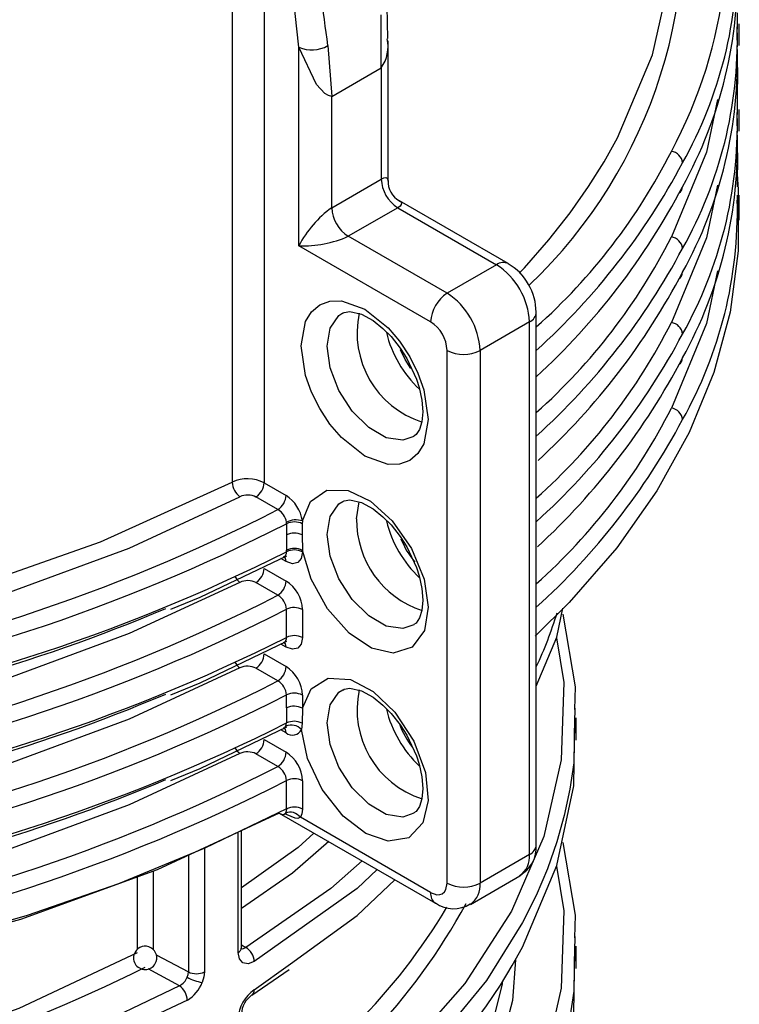
# Model space of a CAD drawing. Units: millimetres. Extents: x 5 to 619, y 2 to 447.
# Drawn here: x 448 to 454, y 243 to 251 of the extents above; entities that cross this region are included whole.
import ezdxf

# ---------------------------------------------------------------- set-up
doc = ezdxf.new("R2010")
doc.units = ezdxf.units.MM

msp = doc.modelspace()

# ---------------------------------------------------------------- linework, layer by layer
for p, q in [((449.6309, 252.7714), (449.6309, 247.2165)), ((449.9048, 252.677), (449.9048, 247.2119)), ((450.9654, 251.024), (450.9614, 251.2991)), ((450.9099, 250.7731), (450.9105, 251.2289)), ((453.9669, 251.0117), (453.9677, 251.2445)), ((453.9668, 251.1517), (453.9666, 251.1066)), ((453.9842, 250.9656), (453.9842, 251.1517)), ((450.2028, 249.2462), (450.2028, 250.9514)), ((450.4515, 250.9639), (450.4857, 250.5281)), ((450.9685, 249.8016), (450.9685, 251.0059)), ((450.4857, 250.5281), (450.9099, 250.7731)), ((450.9099, 250.7731), (450.9099, 249.8178)), ((450.4857, 249.5728), (450.4857, 250.5281)), ((453.9669, 250.2768), (453.9677, 250.5096)), ((453.9668, 250.4168), (453.9666, 250.3717)), ((453.9842, 250.2307), (453.9842, 250.4168)), ((450.4857, 249.5728), (450.9099, 249.8178)), ((453.9668, 249.6819), (453.9666, 249.6368)), ((453.9842, 249.4664), (453.9842, 249.6819)), ((451.9999, 249.0929), (451.0667, 249.6316)), ((451.0514, 249.5728), (450.6271, 249.3279)), ((451.0514, 249.5728), (451.8999, 249.083)), ((451.4756, 248.838), (450.6271, 249.3279)), ((451.3342, 248.5931), (450.2028, 249.2462)), ((451.8999, 249.083), (451.4756, 248.838)), ((452.2413, 244.1026), (452.2413, 248.6747)), ((452.1827, 248.5931), (451.7585, 248.3481)), ((452.1827, 244.0209), (452.1827, 248.5931)), ((451.4756, 243.776), (451.4756, 248.3481)), ((451.7585, 248.3481), (451.7585, 243.776)), ((449.9048, 247.2119), (450.093, 247.1033)), ((450.0226, 246.981), (449.8344, 247.0897)), ((450.6978, 246.9032), (450.7208, 247.0491)), ((450.2328, 246.8847), (450.2325, 246.8599)), ((450.0969, 246.8604), (450.0972, 246.7647)), ((450.2325, 246.8599), (450.2302, 246.7652)), ((450.0972, 246.7647), (450.0968, 246.6335)), ((450.2302, 246.7652), (450.2346, 246.6315)), ((450.0968, 246.6196), (450.0968, 246.6335)), ((450.2346, 246.6315), (450.2346, 246.6176)), ((450.093, 246.536), (450.0486, 246.5616)), ((450.0738, 246.5726), (450.0729, 246.5771)), ((449.9048, 246.4771), (450.093, 246.3684)), ((450.0226, 246.2461), (449.8344, 246.3548)), ((450.0968, 245.8847), (450.0968, 246.1254)), ((450.2346, 246.1234), (450.2346, 245.8827)), ((450.093, 245.8011), (450.0486, 245.8267)), ((450.0738, 245.8377), (450.0729, 245.8422)), ((449.9048, 245.7422), (450.093, 245.6336)), ((450.0226, 245.5113), (449.8344, 245.6199)), ((450.0968, 245.2786), (450.0968, 245.3906)), ((450.2346, 245.3885), (450.2346, 245.2766)), ((450.0968, 245.2786), (450.0972, 245.15)), ((450.2346, 245.2766), (450.2302, 245.1485)), ((452.5692, 245.1945), (452.5684, 245.1467)), ((452.5842, 245.0013), (452.5842, 245.1944)), ((450.0735, 245.1027), (450.0861, 245.1061)), ((450.0918, 245.1229), (450.0973, 245.1499)), ((450.2302, 245.1485), (450.2249, 245.0941)), ((450.093, 245.0663), (450.0486, 245.0919)), ((449.9048, 245.0073), (450.093, 244.8987)), ((450.0226, 244.7764), (449.8344, 244.885)), ((450.0968, 244.4128), (450.0968, 244.6557)), ((450.2346, 244.6537), (450.2346, 244.4108)), ((450.035, 244.3767), (451.3756, 243.6028)), ((450.1017, 244.3608), (450.0857, 244.37)), ((451.3342, 243.6943), (450.2156, 244.3401)), ((449.6816, 243.1811), (449.6816, 244.2124)), ((449.7095, 243.2211), (449.7095, 244.2254)), ((449.2543, 244.0138), (449.2543, 243.013)), ((449.3918, 244.0777), (449.3918, 243.0136)), ((452.1827, 244.0209), (451.7585, 243.776)), ((448.9515, 243.8765), (448.9515, 243.2049)), ((451.6756, 243.5929), (452.0999, 243.8378)), ((448.8158, 243.8272), (448.8158, 243.2058)), ((449.7095, 243.2464), (449.7467, 243.2234)), ((448.9791, 243.1611), (449.2543, 243.013)), ((452.5692, 243.2348), (452.5684, 243.187)), ((452.5842, 243.0416), (452.5842, 243.2347)), ((449.8199, 242.8603), (450.1297, 243.0838)), ((449.1772, 242.8946), (448.9095, 243.0386)), ((449.7992, 242.8146), (450.1185, 243.0333))]:
    msp.add_line(p, q)
at = {"flags": 128}
for points in [[(450.2028, 250.9514), (450.1105, 251.7958), (449.9048, 252.677)], [(452.0949, 249.0123), (452.1404, 249.0558), (452.3497, 249.297), (452.5316, 249.5301), (452.6887, 249.7541), (452.8232, 249.968), (452.9374, 250.1712), (453.2397, 250.8855), (453.3951, 251.5862), (453.4099, 252.0214)], [(450.4857, 250.5281), (450.4578, 250.5349), (450.4258, 250.5539), (450.3538, 250.6301), (450.2028, 250.9514)], [(453.9655, 250.7861), (453.968, 250.7724), (453.967, 250.4868)], [(453.7977, 250.5015), (453.7014, 250.0486), (453.4012, 249.3218)], [(453.9655, 250.0512), (453.968, 250.0375), (453.967, 249.7519)], [(450.9099, 249.8178), (450.932, 249.8281), (450.9494, 249.8309), (450.962, 249.8254), (450.9681, 249.8108), (450.9664, 249.8014)], [(453.9646, 249.8595), (453.9754, 249.7298), (453.9754, 249.2029), (453.9049, 248.6776), (453.7642, 248.157), (453.5543, 247.6443), (453.2764, 247.1425), (452.9321, 246.6545), (452.5235, 246.1834), (452.232, 245.8945)], [(453.7977, 249.7666), (453.7014, 249.3137), (453.4012, 248.5869)], [(451.0655, 249.6298), (451.0744, 249.6267), (451.0841, 249.614), (451.0825, 249.6004), (451.0713, 249.5868), (451.0514, 249.5728)], [(453.7977, 249.0317), (453.7014, 248.5789), (453.4012, 247.852)], [(451.3144, 247.7561), (451.2761, 247.5462), (451.2254, 247.4626), (451.1545, 247.4027), (451.0672, 247.3712), (450.9695, 247.3692), (450.7685, 247.4409), (450.5676, 247.6012), (450.4698, 247.7161), (450.3825, 247.8484), (450.3116, 247.9901), (450.261, 248.1322), (450.2227, 248.3864), (450.261, 248.5963), (450.3116, 248.68), (450.3825, 248.7398), (450.4698, 248.7713), (450.5676, 248.7734), (450.7685, 248.7016), (450.9695, 248.5414), (451.0672, 248.4264), (451.1545, 248.2942), (451.2254, 248.1524), (451.2761, 248.0103), (451.3144, 247.7561)], [(451.1909, 247.6086), (451.0941, 247.5766), (450.9529, 247.5987), (450.8026, 247.6855), (450.6613, 247.8264), (450.5462, 248.0045), (450.471, 248.1981), (450.4449, 248.3842), (450.471, 248.54), (450.5462, 248.6469), (450.5805, 248.6692)], [(450.5809, 248.6669), (450.5917, 248.674), (450.6419, 248.6813), (450.7396, 248.6588), (450.8403, 248.6041), (450.9243, 248.5374), (450.9945, 248.4664), (451.0722, 248.3685), (451.1291, 248.2794)], [(451.1655, 248.1923), (451.115, 248.2713), (451.0761, 248.3542)], [(451.1291, 248.2794), (451.2124, 248.102), (451.2356, 248.0308), (451.2598, 247.9202), (451.2675, 247.8204), (451.2598, 247.7339), (451.2393, 247.6682), (451.211, 247.6252), (451.1899, 247.6112)], [(440.7844, 245.6117), (441.814, 245.5646), (442.9927, 245.5809), (443.3954, 245.603), (443.8022, 245.634), (444.2124, 245.6741), (444.6254, 245.7238), (445.0403, 245.7832), (445.4566, 245.8526), (446.3766, 246.043), (447.4008, 246.3197), (448.4993, 246.7039), (449.6309, 247.2165)], [(450.2328, 246.8847), (450.3026, 247.0516), (450.4416, 247.1477), (450.6272, 247.1446), (450.8191, 247.0526), (451.0047, 246.8861), (451.1706, 246.6485), (451.2789, 246.3831), (451.3144, 246.144), (451.2819, 245.9436), (451.1763, 245.7997), (451.0124, 245.7495), (450.8277, 245.7934), (450.6355, 245.9196), (450.4485, 246.1283), (450.3072, 246.3836), (450.2346, 246.6315)], [(440.7282, 245.4751), (441.8812, 245.4244), (443.0965, 245.4464), (444.3033, 245.5439), (445.484, 245.7156), (446.626, 245.9593), (447.7174, 246.2725), (448.7461, 246.6518), (449.6975, 247.0917)], [(451.1909, 245.9915), (451.0941, 245.9595), (450.9529, 245.9817), (450.8026, 246.0684), (450.6613, 246.2093), (450.5462, 246.3874), (450.471, 246.5811), (450.4449, 246.7671), (450.471, 246.9229), (450.5462, 247.0299), (450.5805, 247.0521)], [(450.5809, 247.0498), (450.5917, 247.0569), (450.6419, 247.0642), (450.7396, 247.0417), (450.8403, 246.987), (450.9243, 246.9203), (450.9945, 246.8494), (451.0722, 246.7514), (451.1291, 246.6624)], [(450.0969, 246.8604), (450.0965, 246.8681), (450.0959, 246.8735)], [(450.2346, 246.6176), (450.2238, 246.5614), (450.1932, 246.5261), (450.1472, 246.5172), (450.093, 246.536)], [(451.1291, 246.6624), (451.2124, 246.4849), (451.2356, 246.4138), (451.2598, 246.3032), (451.2675, 246.2034), (451.2598, 246.1168), (451.2393, 246.0512), (451.211, 246.0081), (451.1899, 245.9942)], [(449.1032, 246.127), (449.3553, 246.2301), (450.0997, 246.586)], [(450.093, 246.536), (450.0876, 246.5641), (450.0725, 246.5816)], [(449.6975, 246.3569), (448.7461, 245.9169), (447.7174, 245.5376), (446.626, 245.2244), (445.484, 244.9807), (444.3033, 244.809), (443.0965, 244.7115), (441.8812, 244.6895), (440.7282, 244.7402)], [(452.2413, 245.4654), (452.4175, 245.8853), (452.4704, 246.1354)], [(452.4687, 246.0835), (452.5739, 245.4609), (452.5704, 245.2645)], [(452.4151, 245.8796), (452.4774, 245.4964), (452.4557, 244.8335), (452.3052, 244.1766), (452.0278, 243.5339), (451.6271, 242.9136), (451.1077, 242.3227), (450.477, 241.7698), (449.7467, 241.2637)], [(450.2346, 245.8827), (450.2238, 245.8265), (450.1932, 245.7912), (450.1472, 245.7823), (450.093, 245.8011)], [(449.1032, 245.3921), (449.3553, 245.4952), (450.0997, 245.8512)], [(450.093, 245.8011), (450.0876, 245.8292), (450.0725, 245.8467)], [(449.6975, 245.622), (448.7461, 245.182), (447.7174, 244.8027), (446.626, 244.4895), (445.484, 244.2458), (444.3033, 244.0741), (443.0965, 243.9766), (441.8812, 243.9546), (440.7282, 244.0053)], [(450.2346, 245.2766), (450.3088, 245.4428), (450.4542, 245.5342), (450.6461, 245.5224), (450.8416, 245.42), (451.0276, 245.2427), (451.19, 244.9947), (451.2898, 244.7235), (451.3134, 244.4856), (451.267, 244.2929), (451.146, 244.1642), (450.9691, 244.1354), (450.7771, 244.2022), (450.5841, 244.3506), (450.4037, 244.5792), (450.2773, 244.8462), (450.2249, 245.0941)], [(451.1909, 244.3748), (451.0941, 244.3427), (450.9529, 244.3649), (450.8026, 244.4517), (450.6613, 244.5926), (450.5462, 244.7706), (450.471, 244.9643), (450.4449, 245.1503), (450.471, 245.3062), (450.5462, 245.4131), (450.5805, 245.4353)], [(450.5809, 245.433), (450.5917, 245.4402), (450.6419, 245.4474), (450.7396, 245.425), (450.8403, 245.3702), (450.9243, 245.3036), (450.9945, 245.2326), (451.0722, 245.1346), (451.1291, 245.0456)], [(452.5701, 245.0502), (452.5739, 245.2701), (452.5709, 245.2883)], [(449.1032, 244.6572), (449.3555, 244.7604), (450.1, 245.1164)], [(452.5684, 245.1467), (452.5623, 244.8067), (452.5297, 244.5829), (452.4816, 244.3568), (452.4175, 244.1287), (452.337, 243.8992), (452.2394, 243.6686), (452.1242, 243.4373), (451.8146, 242.9395), (451.3542, 242.3773), (450.7025, 241.7696), (449.8199, 241.1427)], [(450.093, 245.0663), (450.0876, 245.0943), (450.0724, 245.112)], [(450.0732, 245.1038), (450.0814, 245.108), (450.0919, 245.1229)], [(451.1291, 245.0456), (451.2124, 244.8681), (451.2356, 244.797), (451.2598, 244.6864), (451.2675, 244.5866), (451.2598, 244.5001), (451.2393, 244.4344), (451.211, 244.3913), (451.1899, 244.3774)], [(450.1297, 241.1241), (450.7025, 241.5373), (451.3542, 242.1536), (451.5269, 242.3497), (451.6798, 242.5397), (451.8146, 242.723), (451.9326, 242.8989), (452.0353, 243.0669), (452.1242, 243.2267), (452.4175, 243.9256), (452.5623, 244.6101), (452.5692, 245.0014)], [(449.6975, 244.8871), (448.7461, 244.4471), (447.7174, 244.0678), (446.626, 243.7546), (445.484, 243.5109), (444.3033, 243.3393), (443.0965, 243.2417), (441.8812, 243.2197), (440.7282, 243.2705)], [(450.0968, 244.4128), (449.3966, 244.0749), (448.6532, 243.7692), (447.8711, 243.4976), (447.055, 243.2618), (446.2098, 243.063), (445.3405, 242.9026), (444.4523, 242.7814), (443.5505, 242.7002), (442.6406, 242.6595), (441.7279, 242.6595), (440.818, 242.7002), (439.9162, 242.7814), (439.028, 242.9026), (438.1587, 243.063), (437.3135, 243.2618), (436.4974, 243.4976), (435.7153, 243.7692), (434.9719, 244.0749), (434.2717, 244.4128)], [(450.035, 244.3767), (448.9857, 243.8889), (447.8141, 243.4637), (446.5321, 243.1141), (445.1367, 242.849), (443.6798, 242.6858), (442.1868, 242.6304), (440.6937, 242.6854), (439.2367, 242.8482), (437.841, 243.1131), (436.5588, 243.4623), (435.3869, 243.8872), (435.2969, 243.929)], [(450.035, 244.3767), (450.0525, 244.3686), (450.0669, 244.365), (450.0779, 244.3681), (450.0868, 244.3772)], [(450.0763, 244.3672), (450.0963, 244.3731), (450.0971, 244.3741)], [(450.0968, 244.4128), (450.0943, 244.3932), (450.0868, 244.3772)], [(450.2156, 244.3401), (450.1952, 244.3313), (450.1698, 244.3322), (450.1017, 244.3608)], [(450.2346, 244.4108), (450.2298, 244.3712), (450.2156, 244.3401)], [(450.3325, 244.205), (450.198, 244.0809), (449.7095, 243.7338)], [(450.4588, 244.132), (450.148, 243.8614), (449.7095, 243.5569)], [(452.4687, 244.1238), (452.5739, 243.5012), (452.5704, 243.3048)], [(450.7466, 243.9659), (450.477, 243.7295), (449.7467, 243.2234)], [(452.4151, 243.9199), (452.4774, 243.5367), (452.4557, 242.8738), (452.3052, 242.2169), (452.0278, 241.5742), (451.6271, 240.9539), (451.1077, 240.363), (450.477, 239.8101), (449.7467, 239.304)], [(450.8761, 243.8912), (450.7025, 243.7293), (449.8199, 243.1024)], [(450.1297, 243.0838), (450.7025, 243.497), (451.0271, 243.804)], [(451.3342, 243.6943), (451.3863, 243.6757), (451.4118, 243.6763), (451.4342, 243.6844), (451.4524, 243.6997), (451.4657, 243.7216), (451.4756, 243.776)], [(452.5701, 243.0905), (452.5739, 243.3104), (452.5709, 243.3286)], [(448.8158, 243.1764), (447.7984, 242.7001), (446.7446, 242.3254), (445.6853, 242.045), (444.6458, 241.8495), (443.3248, 241.7026), (442.1091, 241.661), (441.117, 241.6949)], [(449.8199, 243.1024), (449.7669, 243.0824), (449.722, 243.0906), (449.6921, 243.1254), (449.6816, 243.1811)], [(449.7011, 243.2163), (449.7015, 243.2158), (449.7209, 243.2122), (449.7332, 243.2156), (449.7467, 243.2234)], [(452.5684, 243.187), (452.5623, 242.847), (452.5297, 242.6232), (452.4816, 242.3971), (452.4175, 242.1691), (452.337, 241.9395), (452.2394, 241.7089), (452.1242, 241.4776), (451.8146, 240.9798), (451.3542, 240.4176), (450.7025, 239.8099), (449.8199, 239.183)], [(452.0637, 243.118), (452.0377, 242.7679), (451.8776, 242.162), (451.6051, 241.5702), (451.223, 240.9984), (450.7349, 240.453), (450.148, 239.942), (449.7095, 239.6375)], [(449.2445, 242.9681), (449.2518, 242.9911), (449.2543, 243.013)], [(449.3918, 243.0136), (449.3871, 242.9695), (449.373, 242.923)], [(450.1297, 239.1644), (450.7025, 239.5776), (451.3542, 240.1939), (451.5269, 240.39), (451.6798, 240.58), (451.8146, 240.7633), (451.9326, 240.9392), (452.0353, 241.1072), (452.1242, 241.267), (452.4175, 241.9659), (452.5623, 242.6504), (452.5692, 243.0417)], [(451.948, 242.924), (451.9471, 242.9092), (451.7943, 242.2958), (451.5108, 241.6708), (451.4081, 241.4977), (451.2871, 241.3144), (451.1457, 241.1216), (450.9818, 240.92), (450.793, 240.7107), (450.198, 240.1615), (449.7095, 239.8144)], [(449.1772, 242.8946), (448.2942, 242.4693), (447.33, 242.1013), (446.2997, 241.7974), (445.2182, 241.5622), (444.0988, 241.3984), (442.9549, 241.3082), (441.8011, 241.2927), (440.6525, 241.352)], [(449.2454, 242.7707), (448.1509, 242.2563), (447.0907, 241.8758), (446.7533, 241.7748), (446.4262, 241.6853), (446.1107, 241.6064), (445.8078, 241.5372), (445.5184, 241.4769), (445.2433, 241.4247), (444.039, 241.2516), (442.859, 241.1647), (441.7207, 241.1551), (440.638, 241.2135)]]:
    msp.add_lwpolyline(points, dxfattribs=at)
for centre, radius, start, end in [((449.8593, 251.9635), 4.0226, 331.70351, 15.1931), ((449.2432, 251.9976), 4.2633, 313.60272, 11.33803), ((442.6312, 250.0495), 7.8735, 6.66919, 19.77592), ((450.304, 251.7552), 3.6636, 330.63107, 1.34958), ((450.1923, 251.5811), 3.7764, 331.05056, 1.81089), ((450.304, 251.0203), 3.6636, 330.6311, 1.34969), ((450.6517, 250.9577), 0.3174, 324.43221, 11.92946), ((450.3149, 251.2019), 0.2745, 245.90362, 299.84767), ((450.1923, 250.8462), 3.7764, 331.05054, 1.81079), ((450.304, 250.2854), 3.6636, 330.6311, 1.34969), ((450.1923, 250.1114), 3.7764, 331.05056, 1.81089), ((448.8298, 252.3741), 5.1253, 311.73029, 333.11769), ((453.3871, 249.9474), 0.1102, 5.75357, 82.65793), ((448.2801, 252.7294), 5.9069, 312.11309, 332.02341), ((451.217, 249.8317), 0.3074, 182.6038, 237.3946), ((451.1585, 249.7988), 0.1901, 177.63913, 241.14411), ((448.1896, 252.5391), 5.994, 312.52929, 332.30377), ((453.4333, 249.753), 0.0635, 299.48, 0.16776), ((450.304, 249.5505), 3.6636, 330.6311, 1.34969), ((451.041, 248.8062), 0.9466, 125.91675, 152.30058), ((450.7927, 249.5868), 0.3074, 182.6038, 237.3946), ((450.2407, 250.1923), 0.9468, 267.70683, 294.08411), ((448.8298, 251.6392), 5.1253, 311.73029, 333.11769), ((453.3871, 249.2125), 0.1102, 5.75579, 82.65003), ((448.2797, 251.9949), 5.9075, 312.11422, 332.02266), ((451.9582, 249.0039), 0.0983, 64.83163, 126.39772), ((451.5687, 248.5651), 0.6147, 2.60485, 57.39558), ((451.8215, 248.7405), 0.3921, 26.2719, 63.11555), ((448.2274, 251.779), 5.9487, 312.63236, 332.34965), ((453.4333, 249.0181), 0.0635, 299.48844, 0.16805), ((451.7847, 248.6771), 0.455, 359.73287, 31.38086), ((451.6412, 248.5791), 0.3074, 122.60461, 177.39496), ((451.1444, 248.3202), 0.6147, 2.60485, 57.39558), ((451.5052, 248.4964), 0.8023, 167.66022, 252.24541), ((452.1441, 248.6822), 0.0972, 293.43645, 357.90409), ((451.169, 248.3344), 0.3069, 2.56512, 57.43537), ((448.8298, 250.9044), 5.1253, 311.73029, 333.11769), ((453.3871, 248.4776), 0.1102, 5.75357, 82.65793), ((451.9305, 248.7421), 1.0054, 193.75008, 226.4004), ((448.2798, 251.2599), 5.9073, 312.11389, 332.023), ((451.617, 248.6211), 0.3074, 242.6097, 297.39036), ((448.213, 251.0537), 5.9659, 312.59078, 332.33199), ((453.4333, 248.2832), 0.0635, 299.47832, 0.1689), ((448.8298, 250.1695), 5.1253, 311.73029, 333.11769), ((453.3871, 247.7427), 0.1102, 5.75579, 82.65003), ((448.2797, 250.5251), 5.9075, 312.11422, 332.02266), ((449.7633, 246.9362), 0.31, 62.8298, 115.28218), ((449.7942, 247.2231), 0.1632, 182.4069, 233.64377), ((449.7512, 247.219), 0.1538, 302.75836, 357.38389), ((449.7639, 246.9523), 0.1544, 62.7952, 115.4627), ((449.9394, 247.1103), 0.1538, 302.75836, 357.38389), ((449.9232, 246.8407), 0.3127, 8.08104, 57.12415), ((443.0089, 260.7565), 15.4582, 279.31899, 296.98269), ((449.9476, 246.851), 0.1501, 8.59337, 60.03899), ((450.178, 246.7126), 0.1806, 72.30685, 117.01158), ((450.1643, 246.721), 0.1548, 63.83447, 115.79084), ((451.5177, 246.8939), 0.8199, 179.34556, 251.74437), ((451.9304, 247.1251), 1.0053, 193.88703, 226.58226), ((443.0014, 260.7958), 15.6378, 279.34569, 296.98393), ((450.1643, 246.6237), 0.1562, 65.02608, 115.45157), ((451.7643, 247.0063), 0.7385, 201.82456, 220.16247), ((443.1398, 260.4982), 15.5246, 278.89689, 296.6235), ((450.0468, 246.6153), 0.0502, 302.48847, 4.92534), ((450.1637, 246.4939), 0.1548, 62.73461, 115.59675), ((450.1637, 246.48), 0.1548, 62.73461, 115.59675), ((449.7512, 246.4841), 0.1538, 302.76248, 357.38372), ((449.7845, 246.479), 0.15, 207.52247, 234.51765), ((449.7638, 246.2174), 0.1544, 62.7936, 115.45596), ((449.9394, 246.3755), 0.1538, 302.76248, 357.38372), ((449.9273, 246.1093), 0.3075, 2.63062, 57.41114), ((443.0089, 260.0218), 15.4584, 279.31899, 296.98246), ((449.9508, 246.1189), 0.1461, 2.57249, 60.58829), ((443.3424, 259.6332), 14.6609, 278.51038, 292.95546), ((443.001, 260.062), 15.6389, 279.3463, 296.98294), ((450.1637, 245.9859), 0.1548, 62.73459, 115.59672), ((449.3323, 247.0191), 3.2224, 334.52208, 343.34692), ((443.1399, 259.7631), 15.5245, 278.8967, 296.62347), ((450.0468, 245.8804), 0.0502, 302.49817, 4.91564), ((450.1637, 245.7451), 0.1548, 62.73459, 115.59672), ((449.7512, 245.7492), 0.1538, 302.75836, 357.38389), ((449.7846, 245.7441), 0.1501, 207.53249, 234.50739), ((449.7639, 245.4826), 0.1544, 62.79527, 115.46222), ((449.9394, 245.6406), 0.1538, 302.75836, 357.38389), ((449.9274, 245.3744), 0.3075, 2.62843, 57.41332), ((443.0089, 259.2867), 15.4582, 279.31899, 296.98269), ((449.9508, 245.384), 0.1461, 2.57351, 60.58315), ((443.3423, 258.8984), 14.6609, 278.51055, 292.95558), ((443.001, 259.3271), 15.639, 279.34623, 296.98279), ((450.1637, 245.251), 0.1548, 62.73455, 115.59676), ((451.5052, 245.2626), 0.8023, 167.66101, 252.24411), ((450.1637, 245.139), 0.1548, 62.73455, 115.59676), ((451.9304, 245.5082), 1.0053, 193.74828, 226.4022), ((443.1398, 259.0285), 15.5248, 278.89696, 296.62506), ((450.1375, 245.0119), 0.12, 43.21978, 112.35491), ((450.1622, 245.0112), 0.1532, 63.64201, 115.07973), ((451.7799, 245.4081), 0.762, 200.34895, 217.91282), ((450.1483, 245.1306), 0.0849, 229.3391, 334.50483), ((449.7845, 245.0092), 0.15, 207.52307, 234.51699), ((449.7512, 245.0143), 0.1538, 302.76248, 357.38372), ((449.7638, 244.7477), 0.1544, 62.78681, 115.46247), ((449.9394, 244.9057), 0.1538, 302.76248, 357.38372), ((449.9274, 244.6396), 0.3075, 2.62972, 57.41204), ((443.0089, 258.552), 15.4584, 279.31899, 296.98246), ((449.9508, 244.6491), 0.1461, 2.57249, 60.58829), ((443.3423, 258.1638), 14.6612, 278.51057, 292.95551), ((443.001, 258.5922), 15.6389, 279.3463, 296.98294), ((450.1637, 244.5161), 0.1548, 62.73455, 115.59676), ((450.1637, 244.2732), 0.1548, 62.73455, 115.59676), ((450.1271, 244.2751), 0.1097, 36.29843, 111.56082), ((451.9779, 244.0765), 0.2631, 296.66438, 5.75039), ((452.1412, 244.1126), 0.1006, 294.37423, 354.30568), ((451.9842, 244.0005), 0.1996, 305.42793, 5.8853), ((451.617, 244.049), 0.3074, 242.6097, 297.39036), ((451.5577, 243.7564), 0.2017, 306.13182, 5.58367), ((451.4346, 243.6845), 0.1009, 174.4224, 233.78423), ((447.0881, 246.0496), 5.1667, 300.48847, 331.71819), ((451.5308, 243.8164), 0.2613, 233.80821, 303.30783), ((446.8693, 246.3317), 5.3702, 301.93032, 329.02551), ((448.8833, 243.1337), 0.1, 150.32286, 330.32811), ((448.8833, 243.1337), 0.1, 330.32729, 150.32367), ((449.6623, 243.2243), 0.0473, 294.08673, 356.11406), ((449.672, 243.0957), 0.148, 2.60086, 59.67266), ((442.2684, 256.4547), 14.946, 265.36549, 296.27115), ((449.3225, 243.1522), 0.1549, 243.9101, 296.59269), ((449.1113, 243.0225), 0.1438, 297.25062, 337.77946), ((449.4261, 243.2803), 0.3612, 239.81814, 261.55305), ((449.0926, 243.0284), 0.2996, 300.66707, 339.40177), ((449.0857, 242.7635), 0.1598, 2.58754, 55.09425), ((450.0016, 242.5965), 0.3204, 124.56692, 177.15706), ((449.9209, 242.6414), 0.2116, 124.83419, 177.28244), ((449.7721, 242.8545), 0.0482, 304.26813, 6.94917)]:
    msp.add_arc(centre, radius, start, end)

doc.saveas('drawing.dxf')
